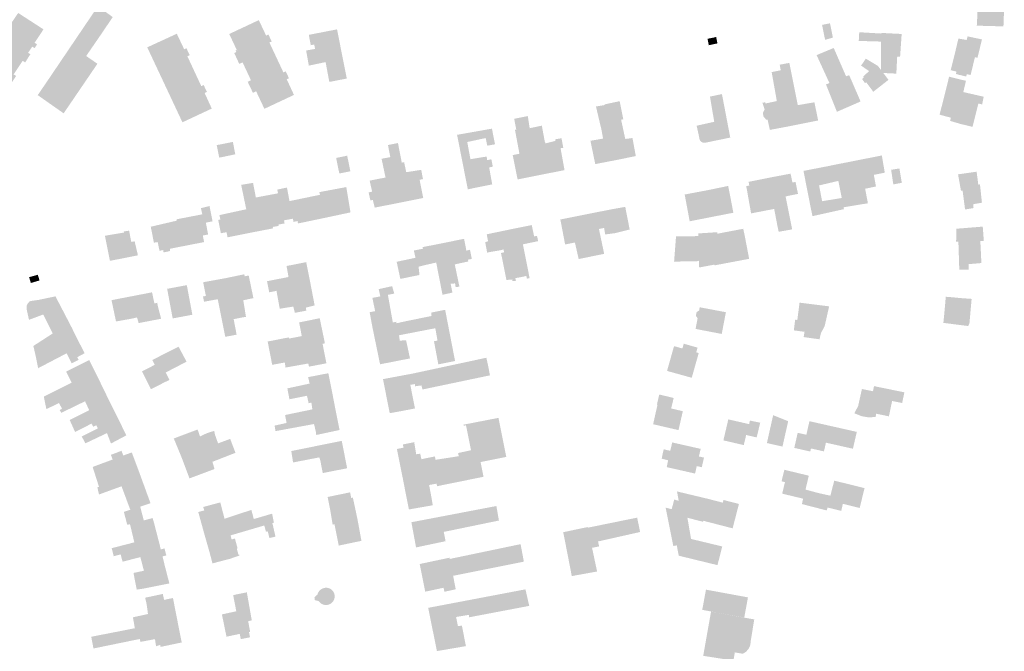
# Model space of a CAD drawing. Units: inches. Extents: x -610513 to -588999, y -1169601 to -1150146.
# Drawn here: x -603626 to -603232, y -1155587 to -1155335 of the extents above; entities that cross this region are included whole.
import ezdxf

# ---------------------------------------------------------------- set-up
doc = ezdxf.new("R2010")
doc.units = ezdxf.units.IN
doc.header["$MEASUREMENT"] = 0

msp = doc.modelspace()

# ---------------------------------------------------------------- hatches: boundary and pattern name
for points in [[(-603616.06, -1155338.39), (-603626.16, -1155331.85), (-603649.81, -1155366.55), (-603639.33, -1155373.69), (-603637.64, -1155371.21), (-603636.68, -1155371.79), (-603633.35, -1155366.62), (-603634.22, -1155366.02), (-603630.91, -1155360.89), (-603629.95, -1155361.51), (-603626.98, -1155357.02), (-603627.97, -1155356.4), (-603624.35, -1155350.97), (-603623.39, -1155351.64), (-603621.3, -1155348.33), (-603622.21, -1155347.77), (-603620.56, -1155345.31), (-603619.63, -1155345.92), (-603618.61, -1155344.42), (-603619.58, -1155343.75), (-603616.06, -1155338.39)], [(-603588.39, -1155333.49), (-603594.33, -1155329.19), (-603604.81, -1155344.69), (-603599.01, -1155349.05), (-603598.78, -1155348.72), (-603593.5, -1155341.04), (-603588.39, -1155333.49)], [(-603232.27, -1155330.15), (-603242.93, -1155329.87), (-603243.16, -1155335.5), (-603243.26, -1155336.92), (-603236.25, -1155337.11), (-603232.61, -1155337.21), (-603232.56, -1155335.77), (-603232.46, -1155333.12), (-603232.27, -1155330.15)], [(-603534.49, -1155359.37), (-603533.18, -1155358.75), (-603534.84, -1155355.2), (-603536.53, -1155351.6), (-603537.86, -1155352.21), (-603539.86, -1155347.85), (-603539.02, -1155347.47), (-603539.33, -1155346.79), (-603538.89, -1155346.58), (-603536.71, -1155351.21), (-603538.88, -1155346.58), (-603541.85, -1155340.25), (-603530.05, -1155334.7), (-603527.13, -1155340.88), (-603526.21, -1155340.45), (-603526.02, -1155340.86), (-603525.11, -1155342.79), (-603524.91, -1155343.23), (-603525.82, -1155343.65), (-603523.02, -1155349.63), (-603520.22, -1155355.61), (-603519.29, -1155355.17), (-603519.14, -1155355.48), (-603518.19, -1155357.53), (-603518, -1155357.94), (-603518.41, -1155358.11), (-603518.91, -1155358.31), (-603516.01, -1155364.61), (-603527.83, -1155370.16), (-603528.49, -1155368.74), (-603531.12, -1155363.14), (-603532.4, -1155363.75), (-603534.49, -1155359.37)], [(-603305.07, -1155336.62), (-603304.65, -1155338.67), (-603304.07, -1155341.51), (-603303.81, -1155342.56), (-603300.73, -1155341.7), (-603300.9, -1155340.87), (-603301.88, -1155336.07), (-603301.9, -1155335.97), (-603305.07, -1155336.62)], [(-603553.03, -1155361.08), (-603552.07, -1155360.64), (-603551.98, -1155360.84), (-603550.94, -1155363.08), (-603550.79, -1155363.41), (-603551.17, -1155363.58), (-603551.7, -1155363.82), (-603548.84, -1155370.07), (-603560.56, -1155375.55), (-603561.2, -1155374.18), (-603567.58, -1155360.57), (-603574.61, -1155345.59), (-603562.8, -1155340.14), (-603559.86, -1155346.36), (-603558.96, -1155345.94), (-603558.86, -1155346.15), (-603557.82, -1155348.39), (-603557.67, -1155348.71), (-603558.58, -1155349.13), (-603555.81, -1155355.11), (-603553.03, -1155361.08)], [(-603498.8, -1155338.4), (-603510.08, -1155340.59), (-603509.29, -1155344.72), (-603507.93, -1155344.47), (-603507.56, -1155346.21), (-603511.15, -1155346.86), (-603510.06, -1155352.89), (-603503.37, -1155351.49), (-603501.88, -1155359.41), (-603494.91, -1155358.06), (-603498.8, -1155338.4)], [(-603275.4, -1155356.1), (-603280.61, -1155355.83), (-603281.57, -1155354.56), (-603281.55, -1155352.34), (-603281.52, -1155349.1), (-603281.49, -1155345.13), (-603281.47, -1155343.28), (-603290.41, -1155343.02), (-603290.33, -1155341.64), (-603290.21, -1155339.55), (-603281.45, -1155340.06), (-603281.45, -1155339.82), (-603273.87, -1155340.21), (-603273.57, -1155340.22), (-603273.27, -1155340.24), (-603273.87, -1155348.99), (-603273.89, -1155349.29), (-603275.05, -1155349.26), (-603275.23, -1155352.67), (-603275.4, -1155356.1)], [(-603350.63, -1155343.13), (-603350.31, -1155344.73), (-603346.84, -1155344.01), (-603347.37, -1155341.46), (-603350.82, -1155342.18), (-603350.63, -1155343.13)], [(-603243.83, -1155341.86), (-603246.95, -1155341.19), (-603247.03, -1155341.51), (-603247.3, -1155342.65), (-603248.4, -1155342.45), (-603250.6, -1155342.06), (-603251.74, -1155346.88), (-603251.82, -1155347.24), (-603251.87, -1155347.43), (-603243.98, -1155349.51), (-603242.98, -1155349.77), (-603242.79, -1155349), (-603241.2, -1155342.42), (-603243.83, -1155341.86)], [(-603617.54, -1155365.27), (-603608, -1155371.96), (-603605.72, -1155368.61), (-603604.3, -1155366.53), (-603599.01, -1155358.76), (-603594.51, -1155352.14), (-603599.01, -1155349.05), (-603604.81, -1155344.69), (-603613.37, -1155357.37), (-603614.81, -1155359.49), (-603616.25, -1155361.6), (-603618.36, -1155364.69), (-603617.54, -1155365.27)], [(-603300.8, -1155367.18), (-603299.14, -1155371.35), (-603294.29, -1155369.24), (-603303.6, -1155347.17), (-603307.24, -1155348.69), (-603302.13, -1155359.84), (-603303.49, -1155360.45), (-603302.2, -1155363.67), (-603300.8, -1155367.18)], [(-603292.91, -1155359.76), (-603293.38, -1155358.67), (-603294.22, -1155356.73), (-603295.48, -1155357.15), (-603300.41, -1155345.84), (-603303.6, -1155347.17), (-603294.29, -1155369.24), (-603294.15, -1155369.18), (-603289.68, -1155367.22), (-603291.48, -1155363.06), (-603292.91, -1155359.76)], [(-603250.43, -1155356.54), (-603250.72, -1155356.46), (-603251.01, -1155356.39), (-603251.3, -1155356.31), (-603251.59, -1155356.23), (-603251.36, -1155355.28), (-603251.66, -1155355.21), (-603253.67, -1155354.72), (-603251.92, -1155347.62), (-603251.87, -1155347.43), (-603243.98, -1155349.51), (-603244.5, -1155351.59), (-603245.75, -1155356.67), (-603247.24, -1155356.31), (-603247.48, -1155357.24), (-603247.95, -1155357.13), (-603250.14, -1155356.62), (-603250.43, -1155356.54)], [(-603307.72, -1155369.48), (-603308.11, -1155367.56), (-603314.77, -1155368.69), (-603317.04, -1155357.33), (-603318.14, -1155351.8), (-603321.99, -1155352.53), (-603321.57, -1155354.75), (-603317.36, -1155376.98), (-603317.11, -1155376.93), (-603306.64, -1155374.81), (-603307.72, -1155369.48)], [(-603289.07, -1155358.24), (-603287.92, -1155359.88), (-603287.42, -1155359.57), (-603284.61, -1155363.34), (-603278.65, -1155358.67), (-603278.53, -1155358.58), (-603280.61, -1155355.83), (-603281.57, -1155354.56), (-603282.73, -1155353.02), (-603287.61, -1155350.1), (-603289.13, -1155352.37), (-603289.5, -1155352.86), (-603286.3, -1155355.08), (-603288.65, -1155357.29), (-603288.39, -1155357.65), (-603289.07, -1155358.24)], [(-603327.31, -1155374.53), (-603327.04, -1155374.52), (-603326.82, -1155374.51), (-603325.92, -1155378.59), (-603317.36, -1155376.98), (-603321.57, -1155354.75), (-603323.56, -1155355.15), (-603325.19, -1155355.49), (-603323.13, -1155367.06), (-603327.69, -1155368.03), (-603327.69, -1155367.54), (-603328.9, -1155367.74), (-603328, -1155370.4), (-603328.28, -1155370.97), (-603328.72, -1155371.86), (-603328.41, -1155373.39), (-603327.31, -1155374.53)], [(-603240.51, -1155365.33), (-603248.64, -1155363.46), (-603247.59, -1155358.98), (-603254.32, -1155357.32), (-603256.03, -1155364.3), (-603256.1, -1155364.59), (-603244.61, -1155367.53), (-603242.64, -1155368.03), (-603241.13, -1155368.42), (-603240.51, -1155365.33)], [(-603380.8, -1155381.84), (-603383.67, -1155382.21), (-603385.33, -1155374.54), (-603384.47, -1155374.34), (-603385.91, -1155367.1), (-603391.92, -1155368.39), (-603391.87, -1155368.66), (-603391.33, -1155371.38), (-603390.86, -1155373.79), (-603390.09, -1155377.72), (-603387.54, -1155390.7), (-603379.46, -1155389.05), (-603380.74, -1155382.13), (-603380.8, -1155381.84)], [(-603341.73, -1155381.66), (-603345.05, -1155364.29), (-603346.35, -1155364.55), (-603349.83, -1155365.26), (-603348.14, -1155375.35), (-603355.16, -1155376.92), (-603354.43, -1155380.22), (-603354.35, -1155380.62), (-603354.27, -1155381.02), (-603354.18, -1155381.42), (-603354.1, -1155381.82), (-603354.02, -1155382.22), (-603353.91, -1155382.56), (-603353.75, -1155382.88), (-603353.53, -1155383.15), (-603353.26, -1155383.39), (-603352.95, -1155383.57), (-603352.62, -1155383.69), (-603352.27, -1155383.75), (-603351.91, -1155383.75), (-603341.73, -1155381.66)], [(-603242.64, -1155368.03), (-603244.61, -1155367.53), (-603256.1, -1155364.59), (-603256.17, -1155364.88), (-603258.13, -1155372.5), (-603253.59, -1155373.72), (-603253.91, -1155374.98), (-603249.7, -1155376.23), (-603244.96, -1155377.36), (-603243.49, -1155371.47), (-603242.64, -1155368.03)], [(-603391.87, -1155368.66), (-603395.37, -1155369.24), (-603393.17, -1155378.57), (-603392.54, -1155382.07), (-603397.58, -1155382.93), (-603397.24, -1155384.64), (-603395.66, -1155392.25), (-603387.54, -1155390.7), (-603390.09, -1155377.72), (-603390.86, -1155373.79), (-603391.33, -1155371.38), (-603391.87, -1155368.66)], [(-603428.64, -1155388.66), (-603428.3, -1155390.35), (-603426.67, -1155398.38), (-603418.1, -1155396.69), (-603420.02, -1155386.96), (-603421.84, -1155377.91), (-603421.96, -1155377.3), (-603422.44, -1155374.1), (-603422.6, -1155373.07), (-603422.76, -1155373.1), (-603428.05, -1155374.14), (-603427.21, -1155378.46), (-603427.73, -1155378.56), (-603425.94, -1155388.13), (-603428.64, -1155388.66)], [(-603435.93, -1155383.12), (-603436.93, -1155378.09), (-603450.87, -1155380.56), (-603450.15, -1155384.13), (-603446.57, -1155402.34), (-603437.11, -1155400.43), (-603436.82, -1155400.37), (-603438.04, -1155393.57), (-603436.87, -1155393.34), (-603436.57, -1155393.28), (-603437.15, -1155390.34), (-603438.82, -1155390.66), (-603439.05, -1155389.24), (-603445.52, -1155390.3), (-603446.78, -1155383.43), (-603439.44, -1155381.85), (-603438.79, -1155384.89), (-603435.68, -1155384.36), (-603435.93, -1155383.12)], [(-603407.93, -1155394.66), (-603409.52, -1155385.93), (-603408.73, -1155385.79), (-603408.43, -1155385.74), (-603408.64, -1155384.61), (-603409.13, -1155381.91), (-603411.68, -1155382.36), (-603411.56, -1155382.99), (-603415.53, -1155383.96), (-603415.85, -1155383.11), (-603416.82, -1155377.87), (-603417, -1155376.89), (-603421.84, -1155377.91), (-603420.02, -1155386.96), (-603418.1, -1155396.69), (-603417.81, -1155396.63), (-603407.93, -1155394.66)], [(-603540.4, -1155383.4), (-603546.86, -1155384.67), (-603545.84, -1155389.69), (-603539.45, -1155388.35), (-603540.38, -1155383.5), (-603540.4, -1155383.4)], [(-603472.01, -1155391.48), (-603471.16, -1155395.5), (-603465.17, -1155394.56), (-603464.78, -1155396.66), (-603464.48, -1155398.26), (-603465.81, -1155398.54), (-603464.37, -1155405.81), (-603464.66, -1155405.87), (-603473.92, -1155407.71), (-603474, -1155407.73), (-603476.92, -1155392.52), (-603477.52, -1155389.46), (-603478.46, -1155384.64), (-603478.26, -1155384.6), (-603474.47, -1155383.83), (-603472.94, -1155391.67), (-603472.01, -1155391.48)], [(-603493.47, -1155395.12), (-603494.75, -1155388.9), (-603499.16, -1155389.8), (-603497.89, -1155396.03), (-603493.47, -1155395.12)], [(-603481.01, -1155390.14), (-603479.43, -1155397.62), (-603485.77, -1155398.87), (-603484.78, -1155403.27), (-603486.19, -1155403.59), (-603486.13, -1155403.83), (-603485.47, -1155406.8), (-603484.53, -1155406.56), (-603484.16, -1155408.01), (-603483.74, -1155409.66), (-603474.08, -1155407.75), (-603474, -1155407.73), (-603476.92, -1155392.52), (-603477.52, -1155389.46), (-603481.01, -1155390.14)], [(-603287.86, -1155402.13), (-603286.75, -1155407.92), (-603296.49, -1155409.53), (-603297.21, -1155405.8), (-603298.08, -1155401.34), (-603298.55, -1155398.97), (-603299.9, -1155392.51), (-603296.58, -1155391.85), (-603296.29, -1155391.79), (-603294.92, -1155391.52), (-603290.61, -1155390.67), (-603290.17, -1155390.58), (-603288.38, -1155399.46), (-603287.86, -1155402.13)], [(-603281.19, -1155388.82), (-603282.6, -1155389.1), (-603289.88, -1155390.52), (-603290.17, -1155390.58), (-603288.38, -1155399.46), (-603287.86, -1155402.13), (-603284.53, -1155401.41), (-603283.53, -1155401.2), (-603284.38, -1155396.55), (-603280.01, -1155395.69), (-603281.19, -1155388.82)], [(-603299.9, -1155392.51), (-603300.19, -1155392.57), (-603302.77, -1155393.09), (-603303.06, -1155393.15), (-603312.49, -1155394.98), (-603309.94, -1155407.93), (-603308.91, -1155413.08), (-603296.34, -1155410.28), (-603297.21, -1155405.8), (-603305.03, -1155407.1), (-603306.27, -1155400.79), (-603298.55, -1155398.97), (-603299.9, -1155392.51)], [(-603276.61, -1155400.38), (-603273.21, -1155399.74), (-603274.17, -1155393.99), (-603277.47, -1155394.53), (-603276.61, -1155400.38)], [(-603241.2, -1155407.68), (-603242, -1155400.38), (-603242.65, -1155400.48), (-603243.34, -1155395.29), (-603250.75, -1155396.36), (-603249.57, -1155402.93), (-603248.93, -1155402.81), (-603247.94, -1155410.41), (-603244.57, -1155409.84), (-603244.66, -1155408.3), (-603241.2, -1155407.68)], [(-603335.07, -1155402.56), (-603334.4, -1155406.4), (-603333.41, -1155411.97), (-603324.19, -1155410.18), (-603324.92, -1155406.32), (-603326.55, -1155397.77), (-603326.75, -1155397.81), (-603334.39, -1155399.36), (-603334.15, -1155400.84), (-603335.38, -1155401.07), (-603335.07, -1155402.56)], [(-603319.64, -1155405.19), (-603317, -1155418.35), (-603322.4, -1155419.32), (-603322.89, -1155416.97), (-603323.43, -1155414.16), (-603324.19, -1155410.18), (-603324.92, -1155406.32), (-603326.55, -1155397.77), (-603317.64, -1155396.08), (-603316.91, -1155399.62), (-603315.66, -1155399.41), (-603314.68, -1155404.16), (-603321.25, -1155405.52), (-603319.64, -1155405.19)], [(-603522.23, -1155416.45), (-603522.45, -1155415.26), (-603522.67, -1155414.12), (-603522.13, -1155416.98), (-603523.12, -1155417.14), (-603524.49, -1155417.37), (-603524.38, -1155417.96), (-603529.89, -1155419.02), (-603530.19, -1155419.08), (-603533.3, -1155419.69), (-603534.97, -1155410.77), (-603535.06, -1155410.32), (-603535.82, -1155406.69), (-603537.09, -1155400.55), (-603533.89, -1155400.02), (-603532.35, -1155399.76), (-603531.22, -1155405.61), (-603525.55, -1155404.54), (-603522.36, -1155403.94), (-603520.23, -1155413.75), (-603520.01, -1155414.75), (-603519.76, -1155415.98), (-603522.23, -1155416.45)], [(-603505.63, -1155404.54), (-603503.77, -1155413.77), (-603505.23, -1155414.08), (-603505.52, -1155414.14), (-603507.59, -1155414.57), (-603507.89, -1155414.63), (-603514.4, -1155416), (-603514.6, -1155415.02), (-603516.18, -1155415.37), (-603516.44, -1155414.1), (-603520.01, -1155414.75), (-603520.23, -1155413.75), (-603522.36, -1155403.94), (-603522.66, -1155402.45), (-603518.79, -1155401.63), (-603518.56, -1155402.97), (-603518.41, -1155403.77), (-603517.79, -1155407.05), (-603505.63, -1155404.54)], [(-603503.48, -1155413.71), (-603502.11, -1155413.42), (-603501.81, -1155413.35), (-603501.33, -1155413.25), (-603501.04, -1155413.19), (-603498.53, -1155412.66), (-603498.24, -1155412.59), (-603493.71, -1155411.63), (-603493.42, -1155411.57), (-603494.95, -1155402.39), (-603495.11, -1155401.44), (-603503.22, -1155402.97), (-603505.85, -1155403.46), (-603505.63, -1155404.54), (-603503.77, -1155413.77), (-603503.48, -1155413.71)], [(-603348.11, -1155413.19), (-603350.13, -1155402.56), (-603350.42, -1155402.62), (-603359.94, -1155404.42), (-603358.34, -1155412.97), (-603358.15, -1155414.01), (-603357.94, -1155415.12), (-603348.11, -1155413.19)], [(-603350.13, -1155402.56), (-603348.11, -1155413.19), (-603343.24, -1155412.24), (-603340.5, -1155411.71), (-603341.25, -1155407.72), (-603342.56, -1155400.99), (-603350.13, -1155402.56)], [(-603548.53, -1155415.13), (-603549.73, -1155409.03), (-603553.16, -1155409.88), (-603552.63, -1155412.34), (-603551.89, -1155412.13), (-603551.21, -1155415.67), (-603548.68, -1155415.16), (-603548.53, -1155415.13)], [(-603542.37, -1155421.51), (-603536.91, -1155420.41), (-603536.62, -1155420.36), (-603533.3, -1155419.69), (-603534.97, -1155410.77), (-603535.06, -1155410.32), (-603545.77, -1155412.65), (-603545.41, -1155414.41), (-603546.25, -1155414.58), (-603545.2, -1155419.92), (-603544.45, -1155419.77), (-603542.94, -1155419.47), (-603542.85, -1155419.88), (-603542.77, -1155420.3), (-603542.69, -1155420.71), (-603542.6, -1155421.12), (-603542.52, -1155421.54), (-603542.37, -1155421.51)], [(-603397.57, -1155422.32), (-603396.93, -1155425.65), (-603396.28, -1155428.99), (-603392.1, -1155428.14), (-603394.18, -1155418.21), (-603392.13, -1155417.78), (-603391.69, -1155420.38), (-603387.86, -1155419.88), (-603381.91, -1155418.4), (-603383.68, -1155409.36), (-603389.15, -1155410.34), (-603391.23, -1155410.75), (-603399.38, -1155412.35), (-603399.68, -1155412.41), (-603397.57, -1155422.32)], [(-603572.98, -1155418.47), (-603572.83, -1155419.18), (-603572.12, -1155422.79), (-603571.94, -1155423.66), (-603570.46, -1155423.44), (-603570.37, -1155423.87), (-603570.27, -1155424.29), (-603570.18, -1155424.71), (-603570.09, -1155425.13), (-603570, -1155425.55), (-603569.7, -1155426.92), (-603569.4, -1155426.86), (-603568.52, -1155426.69), (-603568.23, -1155426.63), (-603568.1, -1155427.56), (-603565.46, -1155427.01), (-603565.59, -1155426.11), (-603565.29, -1155426.05), (-603560.73, -1155425.16), (-603562.8, -1155414.86), (-603573.21, -1155417.3), (-603572.98, -1155418.47)], [(-603552.14, -1155422.25), (-603552.21, -1155421.89), (-603552.28, -1155421.54), (-603552.35, -1155421.18), (-603552.42, -1155420.82), (-603550.29, -1155420.41), (-603551.21, -1155415.67), (-603551.89, -1155412.13), (-603552.63, -1155412.34), (-603562.9, -1155414.33), (-603562.8, -1155414.86), (-603560.73, -1155425.16), (-603560.58, -1155425.13), (-603552.06, -1155423.47), (-603551.91, -1155423.44), (-603552.14, -1155422.25)], [(-603396.93, -1155425.65), (-603396.28, -1155428.99), (-603402.28, -1155430.22), (-603403.04, -1155426.88), (-603403.78, -1155423.62), (-603407.08, -1155424.26), (-603407.7, -1155424.38), (-603408.33, -1155421.05), (-603408.39, -1155420.76), (-603409.6, -1155414.4), (-603408.98, -1155414.27), (-603407.55, -1155413.99), (-603401.86, -1155412.85), (-603399.97, -1155412.47), (-603399.68, -1155412.41), (-603397.57, -1155422.32), (-603396.93, -1155425.65)], [(-603579.64, -1155423.14), (-603578.4, -1155428.43), (-603578.33, -1155428.72), (-603579.7, -1155429.01), (-603589.52, -1155430.94), (-603590.62, -1155425.4), (-603591.51, -1155420.91), (-603583.88, -1155419.62), (-603583.99, -1155419.19), (-603581.85, -1155418.87), (-603581, -1155423.37), (-603579.64, -1155423.14)], [(-603439, -1155420.32), (-603429.14, -1155418.27), (-603425.24, -1155437.43), (-603427.57, -1155437.84), (-603427.35, -1155438.92), (-603428.75, -1155439.04), (-603428.76, -1155438.38), (-603431.14, -1155438.6), (-603433.31, -1155427.8), (-603432.12, -1155427.56), (-603432.23, -1155426.37), (-603433.53, -1155426.7), (-603437.69, -1155427.41), (-603438.84, -1155427.65), (-603438.97, -1155426.94), (-603439.62, -1155423.44), (-603438.48, -1155423.14), (-603439, -1155420.32)], [(-603423.45, -1155424.1), (-603424.55, -1155424.33), (-603424.09, -1155426.67), (-603421.88, -1155437.84), (-603422.97, -1155438.05), (-603423.18, -1155436.97), (-603425.24, -1155437.43), (-603429.14, -1155418.27), (-603428.99, -1155418.24), (-603421.17, -1155416.67), (-603421.02, -1155416.64), (-603420.08, -1155421.16), (-603418.92, -1155420.94), (-603418.48, -1155423.06), (-603419.67, -1155423.31), (-603423.45, -1155424.1)], [(-603345.91, -1155424.41), (-603344.42, -1155432.06), (-603334.19, -1155430.13), (-603334.5, -1155428.52), (-603336.02, -1155420.56), (-603336.55, -1155418.12), (-603343.69, -1155419.48), (-603346.82, -1155420.08), (-603346.27, -1155422.65), (-603345.91, -1155424.41)], [(-603251.37, -1155418.1), (-603251.46, -1155421.23), (-603251.52, -1155423.31), (-603250.61, -1155423.33), (-603250.25, -1155434.51), (-603246.49, -1155434.42), (-603246.49, -1155432.26), (-603241.42, -1155431.82), (-603241.85, -1155422.97), (-603240.45, -1155422.97), (-603240.88, -1155417.25), (-603251.37, -1155418.1)], [(-603446.36, -1155431.17), (-603451.77, -1155432.37), (-603449.92, -1155441.24), (-603451.44, -1155441.46), (-603451.66, -1155439.95), (-603453.42, -1155440.12), (-603456.57, -1155423.87), (-603456.28, -1155423.81), (-603448.35, -1155422.18), (-603448.06, -1155422.12), (-603447.13, -1155426.88), (-603446.1, -1155426.61), (-603445.71, -1155426.51), (-603445.37, -1155428.18), (-603445.31, -1155428.47), (-603444.95, -1155430.2), (-603446.49, -1155430.44), (-603446.36, -1155431.17)], [(-603348, -1155432.75), (-603348.06, -1155432.45), (-603354.15, -1155433.59), (-603354.21, -1155430.87), (-603354.86, -1155431.07), (-603357.22, -1155431.09), (-603364.17, -1155431.26), (-603363.42, -1155421.55), (-603363.42, -1155421.17), (-603362.71, -1155421.12), (-603354.47, -1155421.06), (-603354.47, -1155419.98), (-603346.93, -1155419.48), (-603346.82, -1155420.08), (-603346.27, -1155422.65), (-603345.91, -1155424.41), (-603344.42, -1155432.06), (-603348, -1155432.75)], [(-603465.87, -1155436.58), (-603473.52, -1155438.16), (-603474.98, -1155431.31), (-603467.48, -1155429.72), (-603468.11, -1155426.82), (-603467.9, -1155426.78), (-603464.48, -1155426.08), (-603464.41, -1155426.42), (-603463.24, -1155432.53), (-603466.22, -1155433.28), (-603465.87, -1155436.58)], [(-603464.6, -1155425.44), (-603464.48, -1155426.08), (-603464.41, -1155426.42), (-603463.24, -1155432.53), (-603459.19, -1155431.62), (-603456.67, -1155444.5), (-603452.71, -1155443.63), (-603453.42, -1155440.12), (-603456.57, -1155423.87), (-603456.86, -1155423.93), (-603464.45, -1155425.41), (-603464.6, -1155425.44)], [(-603522.98, -1155442.92), (-603509.4, -1155440.13), (-603511.12, -1155431.46), (-603517.48, -1155432.71), (-603518.46, -1155432.9), (-603518.96, -1155433), (-603518.91, -1155433.29), (-603518.18, -1155437.39), (-603526.77, -1155439.08), (-603525.89, -1155443.52), (-603522.98, -1155442.92)], [(-603619.62, -1155436.87), (-603621.79, -1155437.46), (-603621.33, -1155439.02), (-603621.11, -1155439.79), (-603617.64, -1155438.78), (-603618.31, -1155436.49), (-603618.79, -1155436.64), (-603619.16, -1155436.74), (-603619.62, -1155436.87)], [(-603541.51, -1155447.58), (-603540.09, -1155454.26), (-603539.99, -1155454.8), (-603538.9, -1155460.45), (-603543.44, -1155461.31), (-603544.57, -1155455.64), (-603546.44, -1155446.28), (-603551.93, -1155447.28), (-603552.35, -1155445.19), (-603551.19, -1155444.98), (-603551.28, -1155444.54), (-603551.37, -1155444.1), (-603551.45, -1155443.65), (-603551.54, -1155443.21), (-603551.63, -1155442.77), (-603552.29, -1155439.49), (-603543.57, -1155437.91), (-603541.97, -1155445.43), (-603541.51, -1155447.58)], [(-603535.17, -1155453.32), (-603536.79, -1155453.59), (-603540.09, -1155454.26), (-603541.51, -1155447.58), (-603541.97, -1155445.43), (-603543.57, -1155437.91), (-603543.37, -1155437.87), (-603536.06, -1155436.35), (-603535.86, -1155436.31), (-603535.69, -1155437.12), (-603534.08, -1155436.79), (-603532.48, -1155444.51), (-603532.2, -1155445.84), (-603536.26, -1155446.69), (-603535.17, -1155453.32)], [(-603556.59, -1155452.48), (-603564.45, -1155453.96), (-603566.66, -1155442.12), (-603560.08, -1155440.89), (-603558.8, -1155440.65), (-603558.49, -1155442.32), (-603556.59, -1155452.48)], [(-603507.74, -1155448.75), (-603509.34, -1155440.42), (-603509.4, -1155440.13), (-603522.98, -1155442.92), (-603522.14, -1155447.6), (-603521.69, -1155450.08), (-603516.26, -1155449.21), (-603515.65, -1155451.72), (-603513.34, -1155451.28), (-603511.08, -1155450.85), (-603511.25, -1155449.64), (-603507.74, -1155448.75)], [(-603476.8, -1155441.05), (-603477.48, -1155441.2), (-603481.75, -1155442.15), (-603482.16, -1155442.24), (-603481.52, -1155445.15), (-603478.48, -1155444.54), (-603475.95, -1155444.02), (-603476.8, -1155441.05)], [(-603607.99, -1155451.43), (-603607.66, -1155452.06), (-603606.65, -1155454.01), (-603604.69, -1155457.78), (-603603.14, -1155461.02), (-603619.08, -1155469.36), (-603620.1, -1155464.97), (-603612.36, -1155459.95), (-603614.58, -1155455.51), (-603616.15, -1155452.38), (-603621.84, -1155454.51), (-603622.77, -1155450.33), (-603622.84, -1155449.43), (-603622.84, -1155448.98), (-603622.32, -1155447.89), (-603621.77, -1155447.31), (-603621.19, -1155447), (-603619.61, -1155446.78), (-603618.66, -1155446.64), (-603618.09, -1155446.56), (-603611.27, -1155445.13), (-603609.71, -1155448.13), (-603607.99, -1155451.43)], [(-603580.24, -1155444.98), (-603580.91, -1155445.11), (-603582.09, -1155445.34), (-603588.88, -1155446.65), (-603587.09, -1155455.17), (-603580.87, -1155454.06), (-603578.7, -1155453.56), (-603579.13, -1155451.19), (-603580.24, -1155444.98)], [(-603580.24, -1155444.98), (-603579.13, -1155451.19), (-603578.7, -1155453.56), (-603578.05, -1155455.81), (-603569.05, -1155454.09), (-603570.26, -1155449.54), (-603570.65, -1155447.7), (-603571.75, -1155447.99), (-603572.69, -1155443.52), (-603580.04, -1155444.94), (-603580.24, -1155444.98)], [(-603483.84, -1155449.82), (-603483.59, -1155451.04), (-603484.02, -1155451.13), (-603484.46, -1155451.22), (-603484.9, -1155451.31), (-603485.33, -1155451.4), (-603485.77, -1155451.49), (-603484.67, -1155457.44), (-603476.52, -1155455.57), (-603478.48, -1155444.54), (-603481.52, -1155445.15), (-603484.68, -1155445.74), (-603484.62, -1155446.03), (-603483.84, -1155449.82)], [(-603252.98, -1155445.5), (-603255.64, -1155445.29), (-603256.17, -1155451.25), (-603256.6, -1155455.74), (-603246.71, -1155456.99), (-603246.21, -1155456.02), (-603245.32, -1155446.14), (-603249.79, -1155445.82), (-603252.98, -1155445.5)], [(-603455.62, -1155450.5), (-603461.18, -1155451.61), (-603461.06, -1155452.97), (-603472.8, -1155455.38), (-603475.04, -1155455.91), (-603475.14, -1155455.28), (-603476.52, -1155455.57), (-603484.67, -1155457.44), (-603483.73, -1155462), (-603483.65, -1155462.41), (-603483.29, -1155464.14), (-603483.21, -1155464.54), (-603481.67, -1155472), (-603481.61, -1155472.29), (-603473.59, -1155470.72), (-603472.18, -1155470.44), (-603469.65, -1155469.95), (-603471.23, -1155462.64), (-603473.72, -1155462.86), (-603474.05, -1155460.69), (-603459.54, -1155457.87), (-603458.67, -1155462.85), (-603460.08, -1155463.06), (-603458.35, -1155472.31), (-603451.65, -1155470.99), (-603454.41, -1155456.76), (-603455.62, -1155450.5)], [(-603355.46, -1155452.92), (-603354.78, -1155453.88), (-603355.59, -1155458.15), (-603345.14, -1155460.16), (-603343.47, -1155451.47), (-603353.93, -1155449.5), (-603354.18, -1155450.79), (-603355.18, -1155451.46), (-603355.46, -1155452.92)], [(-603314.1, -1155448), (-603314.86, -1155453.9), (-603314.95, -1155454.57), (-603315.8, -1155454.46), (-603316.34, -1155458.74), (-603312.06, -1155459.29), (-603312.41, -1155461.41), (-603306.08, -1155462.3), (-603305.52, -1155459.86), (-603304.01, -1155456.98), (-603302.24, -1155449.13), (-603305.91, -1155448.67), (-603314.05, -1155447.65), (-603314.1, -1155448)], [(-603505.24, -1155456.21), (-603505.72, -1155453.88), (-603512.53, -1155455.26), (-603513.94, -1155455.55), (-603512.88, -1155461.01), (-603517.99, -1155462.01), (-603518.09, -1155461.54), (-603526.52, -1155463.19), (-603526.2, -1155464.79), (-603525.53, -1155468.21), (-603525.52, -1155468.21), (-603521.02, -1155467.31), (-603504.58, -1155464.09), (-603503.64, -1155463.91), (-603503.67, -1155463.76), (-603505.24, -1155456.21)], [(-603599.61, -1155467.86), (-603603.05, -1155461.2), (-603603.14, -1155461.02), (-603619.08, -1155469.36), (-603618.6, -1155471.76), (-603618.4, -1155472.74), (-603618.18, -1155473.85), (-603617.91, -1155473.7), (-603606.78, -1155467.88), (-603604.77, -1155471.9), (-603602.01, -1155470.52), (-603602.55, -1155469.44), (-603599.61, -1155467.86)], [(-603576.7, -1155475.12), (-603573.13, -1155482.26), (-603567.52, -1155479.39), (-603565.72, -1155478.54), (-603567.21, -1155475.55), (-603562.41, -1155473.06), (-603560.48, -1155472.06), (-603558.91, -1155471.25), (-603561.95, -1155465.53), (-603562.09, -1155465.27), (-603569.52, -1155469.01), (-603572.59, -1155470.56), (-603571.62, -1155472.51), (-603576.7, -1155475.12)], [(-603521.02, -1155467.31), (-603525.52, -1155468.21), (-603524.71, -1155472.5), (-603519.66, -1155471.57), (-603519.38, -1155473.6), (-603510.29, -1155471.97), (-603510, -1155473.23), (-603503.05, -1155471.9), (-603503.08, -1155471.75), (-603504.58, -1155464.09), (-603521.02, -1155467.31)], [(-603360.85, -1155465.96), (-603364.19, -1155465.04), (-603366.98, -1155474.94), (-603357.12, -1155477.68), (-603354.33, -1155467.78), (-603355.33, -1155467.53), (-603354.78, -1155465.64), (-603360.3, -1155464.05), (-603360.85, -1155465.96)], [(-603438.47, -1155472.81), (-603439.16, -1155469.67), (-603468.63, -1155476.01), (-603470.35, -1155476.33), (-603480.44, -1155478.22), (-603477.82, -1155491.54), (-603477.76, -1155491.83), (-603474.29, -1155491.22), (-603472.56, -1155490.89), (-603470.63, -1155490.52), (-603467.67, -1155489.95), (-603469.53, -1155480.51), (-603467.7, -1155480.2), (-603467.59, -1155481.07), (-603465.1, -1155480.74), (-603464.66, -1155482.36), (-603437.71, -1155476.71), (-603438.47, -1155472.81)], [(-603609.86, -1155487.77), (-603610.94, -1155488.31), (-603614.63, -1155490.08), (-603614.91, -1155490.21), (-603615.03, -1155489.6), (-603615.91, -1155485.22), (-603615.63, -1155485.08), (-603609.1, -1155481.8), (-603604.81, -1155479.64), (-603607.02, -1155475.24), (-603604.23, -1155473.84), (-603597.8, -1155470.61), (-603597.71, -1155470.78), (-603596.73, -1155472.76), (-603593.48, -1155479.3), (-603593.39, -1155479.48), (-603606.77, -1155486.21), (-603609.86, -1155487.77)], [(-603517.82, -1155486.29), (-603515.44, -1155485.81), (-603510.8, -1155484.87), (-603500.87, -1155482.84), (-603500.9, -1155482.7), (-603502.27, -1155475.86), (-603509.22, -1155477.21), (-603510.34, -1155477.43), (-603509.74, -1155480), (-603518.64, -1155481.92), (-603518.35, -1155483.46), (-603517.82, -1155486.29)], [(-603597.8, -1155490.65), (-603589.89, -1155486.68), (-603592.8, -1155480.7), (-603593.39, -1155479.48), (-603606.77, -1155486.21), (-603609.86, -1155487.77), (-603608.65, -1155490.05), (-603609.6, -1155490.59), (-603608.92, -1155491.68), (-603599.44, -1155487.07), (-603597.8, -1155490.65)], [(-603283.68, -1155493.32), (-603286.27, -1155493.54), (-603289.2, -1155493.07), (-603292.19, -1155491.85), (-603290.66, -1155489.01), (-603289.71, -1155484.71), (-603289.14, -1155482.16), (-603284.73, -1155483.07), (-603284.31, -1155481.02), (-603272.19, -1155483.5), (-603273.07, -1155487.76), (-603277.09, -1155486.96), (-603278.36, -1155493.09), (-603283.45, -1155492.06), (-603283.68, -1155493.32)], [(-603518.96, -1155495.74), (-603519.28, -1155494.04), (-603519.54, -1155492.59), (-603518.69, -1155492.39), (-603509.22, -1155490.43), (-603508.65, -1155490.31), (-603509.05, -1155487.6), (-603510.14, -1155487.87), (-603510.8, -1155484.87), (-603500.87, -1155482.84), (-603500.61, -1155484.19), (-603500.48, -1155484.88), (-603499.96, -1155487.6), (-603499.2, -1155491.57), (-603499.17, -1155491.71), (-603508.57, -1155493.63), (-603518.96, -1155495.74)], [(-603370.81, -1155488.53), (-603372.55, -1155496.25), (-603362.4, -1155498.6), (-603360.68, -1155491.04), (-603365.33, -1155489.95), (-603364.33, -1155485.75), (-603370.09, -1155484.37), (-603371.04, -1155488.45), (-603370.81, -1155488.53)], [(-603597.8, -1155490.65), (-603605.59, -1155494.56), (-603604.01, -1155498.06), (-603603.43, -1155499.35), (-603596.87, -1155496.01), (-603596.19, -1155497.23), (-603594.97, -1155496.69), (-603594.35, -1155497.92), (-603586.31, -1155493.88), (-603586.97, -1155492.56), (-603589.8, -1155486.86), (-603589.89, -1155486.68), (-603597.8, -1155490.65)], [(-603594.35, -1155497.92), (-603598.43, -1155499.98), (-603600.76, -1155501.15), (-603599.33, -1155503.89), (-603590.69, -1155499.8), (-603589.1, -1155503.96), (-603582.95, -1155500.69), (-603583.04, -1155500.51), (-603586.18, -1155494.15), (-603586.31, -1155493.88), (-603594.35, -1155497.92)], [(-603523.39, -1155499.01), (-603523.74, -1155496.8), (-603518.96, -1155495.74), (-603508.57, -1155493.63), (-603499.17, -1155491.71), (-603497.99, -1155497.6), (-603497.8, -1155498.56), (-603507.12, -1155500.56), (-603507.17, -1155499.7), (-603507.99, -1155496.17), (-603523.39, -1155499.01)], [(-603450.18, -1155509.03), (-603449.59, -1155511.93), (-603449.38, -1155512.99), (-603446.17, -1155512.34), (-603441.46, -1155511.38), (-603438.4, -1155510.76), (-603431.19, -1155509.3), (-603434.33, -1155493.71), (-603441.77, -1155495.16), (-603448.31, -1155496.43), (-603448.24, -1155496.87), (-603447.29, -1155496.69), (-603446.56, -1155500.32), (-603445.29, -1155506.65), (-603447.1, -1155507.04), (-603450.43, -1155507.77), (-603450.18, -1155509.03)], [(-603318.6, -1155495.04), (-603324.6, -1155492.63), (-603327.1, -1155503.78), (-603320.87, -1155505.18), (-603318.6, -1155495.04)], [(-603342.51, -1155494.31), (-603344.48, -1155502.7), (-603336.33, -1155504.59), (-603335.38, -1155500.56), (-603331.18, -1155501.52), (-603329.77, -1155495.64), (-603333.87, -1155494.79), (-603334.21, -1155496.21), (-603342.51, -1155494.31)], [(-603304.31, -1155507.11), (-603309.5, -1155505.94), (-603309.77, -1155507.16), (-603316.16, -1155505.72), (-603314.8, -1155499.68), (-603311.33, -1155500.46), (-603310.11, -1155495.04), (-603291.19, -1155499.31), (-603292.74, -1155506.05), (-603303.52, -1155503.62), (-603304.31, -1155507.11)], [(-603560.94, -1155509.39), (-603546.32, -1155503.91), (-603547.57, -1155500.39), (-603547.85, -1155498.9), (-603550.84, -1155499.85), (-603553.52, -1155501.14), (-603554.5, -1155498.37), (-603556.78, -1155499.22), (-603557.53, -1155499.5), (-603564.01, -1155501.95), (-603560.94, -1155509.39)], [(-603560.94, -1155509.39), (-603560.83, -1155509.67), (-603557.73, -1155517.91), (-603552.62, -1155515.99), (-603551.21, -1155515.46), (-603547.73, -1155514.15), (-603548.57, -1155511.28), (-603539.36, -1155507.67), (-603539.97, -1155506.09), (-603541.48, -1155502.11), (-603543.74, -1155502.95), (-603546.32, -1155503.91), (-603560.94, -1155509.39)], [(-603496.91, -1155502.9), (-603494.8, -1155513.71), (-603494.77, -1155513.86), (-603504.51, -1155515.77), (-603505.43, -1155511), (-603505.86, -1155509.5), (-603516.36, -1155511.53), (-603517.08, -1155506.98), (-603506.76, -1155504.89), (-603496.91, -1155502.9)], [(-603450.18, -1155509.03), (-603459.46, -1155510.47), (-603459.7, -1155509.12), (-603465.09, -1155510.23), (-603465.58, -1155508.03), (-603467.18, -1155508.27), (-603467.99, -1155503.42), (-603472.5, -1155504.33), (-603472.24, -1155505.62), (-603474.89, -1155506.15), (-603474.86, -1155506.3), (-603472.64, -1155517.35), (-603472.6, -1155517.55), (-603449.88, -1155513.09), (-603449.38, -1155512.99), (-603449.59, -1155511.93), (-603450.18, -1155509.03)], [(-603364.91, -1155503.53), (-603365.7, -1155506.88), (-603368.3, -1155506.28), (-603368.7, -1155507.9), (-603369.13, -1155510.02), (-603366.54, -1155510.67), (-603367.12, -1155513.4), (-603355.79, -1155515.97), (-603355.11, -1155512.99), (-603353.11, -1155513.45), (-603352.22, -1155509.59), (-603354.25, -1155509.13), (-603353.56, -1155506.1), (-603364.91, -1155503.53)], [(-603580.78, -1155507.53), (-603580.67, -1155507.81), (-603577.99, -1155514.99), (-603577.88, -1155515.28), (-603593.89, -1155521.26), (-603595.58, -1155515.95), (-603596.41, -1155513.33), (-603588.42, -1155510.35), (-603589.13, -1155508.49), (-603588.13, -1155508.11), (-603584.89, -1155506.87), (-603584.18, -1155508.75), (-603580.78, -1155507.53)], [(-603462.06, -1155528.91), (-603460.56, -1155528.65), (-603461.03, -1155525.8), (-603462.02, -1155520.53), (-603459.08, -1155520.03), (-603458.83, -1155521.02), (-603440.28, -1155517.26), (-603441.46, -1155511.38), (-603446.17, -1155512.34), (-603449.38, -1155512.99), (-603449.88, -1155513.09), (-603472.6, -1155517.55), (-603472.54, -1155517.84), (-603471.26, -1155524.49), (-603471.04, -1155525.58), (-603470.09, -1155530.32), (-603462.06, -1155528.91)], [(-603581.38, -1155530.46), (-603577.43, -1155529.19), (-603573.31, -1155527.83), (-603573.41, -1155527.55), (-603574.48, -1155524.61), (-603574.59, -1155524.32), (-603575.05, -1155523.06), (-603575.15, -1155522.77), (-603577.88, -1155515.28), (-603593.89, -1155521.26), (-603594.54, -1155521.51), (-603593.87, -1155524.34), (-603584.89, -1155521.06), (-603582.6, -1155527.18), (-603581.38, -1155530.46)], [(-603308, -1155529.48), (-603306.57, -1155523.75), (-603309.46, -1155522.97), (-603311.68, -1155522.37), (-603310.36, -1155516.82), (-603320.12, -1155514.46), (-603321.24, -1155519.06), (-603319.88, -1155519.39), (-603321, -1155524.01), (-603312.63, -1155526.01), (-603313.11, -1155528.17), (-603308, -1155529.48)], [(-603300.2, -1155518.8), (-603301.74, -1155524.82), (-603303.64, -1155524.4), (-603306.57, -1155523.75), (-603308, -1155529.48), (-603303.2, -1155530.73), (-603302.86, -1155529.55), (-603297.43, -1155530.89), (-603296.74, -1155528.07), (-603294.28, -1155528.68), (-603290.04, -1155529.74), (-603288.1, -1155521.78), (-603300.2, -1155518.8)], [(-603493.57, -1155523.48), (-603497.26, -1155524.24), (-603502.02, -1155525.22), (-603502.57, -1155525.33), (-603501.61, -1155530.07), (-603500.54, -1155536.38), (-603499.82, -1155536.24), (-603490.62, -1155534.32), (-603490.65, -1155534.17), (-603492.43, -1155525.78), (-603492.47, -1155525.58), (-603493.15, -1155525.72), (-603493.57, -1155523.48)], [(-603344.72, -1155527.61), (-603344.44, -1155526.53), (-603338.27, -1155528.12), (-603340.79, -1155537.87), (-603352.51, -1155534.84), (-603352.61, -1155535.26), (-603358.85, -1155533.64), (-603359.94, -1155533.36), (-603360.4, -1155535.14), (-603366.02, -1155533.69), (-603365.12, -1155530.21), (-603364.12, -1155526.37), (-603362.32, -1155526.84), (-603363, -1155523.12), (-603350.75, -1155526.05), (-603344.72, -1155527.61)], [(-603581.5, -1155536.2), (-603575.99, -1155534.71), (-603577.43, -1155529.19), (-603583.95, -1155531.28), (-603582.59, -1155536.49), (-603581.5, -1155536.2)], [(-603541.65, -1155536.94), (-603532.05, -1155534.14), (-603533.02, -1155530.5), (-603543.74, -1155534.03), (-603544.12, -1155532.56), (-603545.43, -1155527.5), (-603546.07, -1155527.67), (-603552.26, -1155529.34), (-603551.82, -1155530.7), (-603554.23, -1155531.34), (-603551.87, -1155539.9), (-603542.89, -1155537.3), (-603541.65, -1155536.94)], [(-603435.15, -1155528.95), (-603461, -1155533.88), (-603469.1, -1155535.43), (-603467.29, -1155545.2), (-603467.24, -1155545.5), (-603460.29, -1155544.03), (-603458.44, -1155543.64), (-603455.45, -1155543.01), (-603455.83, -1155541.02), (-603456.18, -1155539.3), (-603434.14, -1155534.75), (-603435.15, -1155528.95)], [(-603541.33, -1155540.69), (-603540.9, -1155542.3), (-603539.59, -1155541.94), (-603538.52, -1155545.87), (-603538.85, -1155545.96), (-603538.18, -1155548.43), (-603537.88, -1155548.36), (-603537.83, -1155548.61), (-603537.79, -1155548.77), (-603541.61, -1155550.06), (-603548.56, -1155551.88), (-603548.68, -1155551.43), (-603549.47, -1155548.4), (-603549.72, -1155547.45), (-603549.8, -1155547.16), (-603551.87, -1155539.9), (-603542.89, -1155537.3), (-603541.65, -1155536.94), (-603532.05, -1155534.14), (-603529.97, -1155533.54), (-603524.75, -1155532.01), (-603524.02, -1155535.59), (-603524.62, -1155535.77), (-603523.39, -1155541.19), (-603525.8, -1155541.74), (-603526.51, -1155539.02), (-603527.2, -1155539.19), (-603527.85, -1155536.72), (-603540.65, -1155540.49), (-603541.33, -1155540.69)], [(-603344.93, -1155545.11), (-603346.84, -1155552.58), (-603362.29, -1155548.81), (-603363.11, -1155544.68), (-603364.49, -1155544.95), (-603367.56, -1155529.6), (-603365.12, -1155530.21), (-603366.02, -1155533.69), (-603360.4, -1155535.14), (-603359.94, -1155533.36), (-603358.85, -1155533.64), (-603357.39, -1155542.11), (-603344.93, -1155545.11)], [(-603571.94, -1155535.56), (-603569.79, -1155543.87), (-603569.72, -1155544.16), (-603578.15, -1155546.41), (-603585.24, -1155548.28), (-603588.02, -1155549.02), (-603588.79, -1155545.8), (-603579.77, -1155543.47), (-603581.5, -1155536.2), (-603575.99, -1155534.71), (-603573.62, -1155534.07), (-603572.44, -1155533.75), (-603572.34, -1155534.15), (-603571.96, -1155535.5), (-603571.94, -1155535.56)], [(-603490.62, -1155534.32), (-603499.82, -1155536.24), (-603498.73, -1155541.71), (-603498.13, -1155544.77), (-603496.75, -1155544.48), (-603495.5, -1155544.22), (-603493.99, -1155543.9), (-603493.54, -1155543.81), (-603493.09, -1155543.71), (-603489.06, -1155542.87), (-603490.62, -1155534.32)], [(-603394.93, -1155555.12), (-603404.12, -1155556.79), (-603405.03, -1155556.96), (-603407.59, -1155543.8), (-603408.45, -1155539.42), (-603398.68, -1155537.35), (-603398.63, -1155537.61), (-603378.92, -1155533.59), (-603377.74, -1155539.33), (-603394.55, -1155543.12), (-603394.1, -1155545.1), (-603396.93, -1155545.67), (-603394.93, -1155555.12)], [(-603567.65, -1155552.62), (-603567.58, -1155552.91), (-603575.94, -1155554.82), (-603577.36, -1155549.37), (-603584.46, -1155551.22), (-603585.24, -1155548.28), (-603578.15, -1155546.41), (-603569.72, -1155544.16), (-603569.12, -1155546.62), (-603569.2, -1155546.29), (-603567.71, -1155545.9), (-603567.6, -1155546.33), (-603567.32, -1155547.43), (-603567.01, -1155548.61), (-603566.99, -1155548.7), (-603567.44, -1155548.82), (-603568.51, -1155549.09), (-603568.76, -1155548.07), (-603567.65, -1155552.62)], [(-603452.1, -1155558.57), (-603451.38, -1155562.24), (-603455.89, -1155563.21), (-603456.28, -1155561.63), (-603463.58, -1155563.2), (-603465.79, -1155552.13), (-603453.85, -1155549.61), (-603453.75, -1155550.1), (-603425.48, -1155544.19), (-603424.18, -1155551.19), (-603452.43, -1155556.85), (-603452.1, -1155558.57)], [(-603574.24, -1155561.59), (-603573.95, -1155561.53), (-603565.78, -1155559.89), (-603565.84, -1155559.6), (-603566.15, -1155558.45), (-603566.85, -1155555.74), (-603566.91, -1155555.5), (-603567.58, -1155552.91), (-603575.94, -1155554.82), (-603580.11, -1155555.71), (-603578.81, -1155562.36), (-603575.87, -1155561.92), (-603574.24, -1155561.59)], [(-603564.34, -1155565.72), (-603564.28, -1155566.01), (-603562.68, -1155574.21), (-603562.62, -1155574.5), (-603579.56, -1155577.78), (-603580.1, -1155574.74), (-603580.32, -1155573.43), (-603574.31, -1155572.12), (-603574.86, -1155568.19), (-603575.44, -1155565.6), (-603573.39, -1155565.17), (-603568.39, -1155564.1), (-603568.11, -1155565.38), (-603568.07, -1155565.58), (-603567.88, -1155566.47), (-603564.34, -1155565.72)], [(-603532.85, -1155574.68), (-603534.83, -1155563.46), (-603540.29, -1155564.56), (-603539.04, -1155571.02), (-603544.78, -1155572.28), (-603542.96, -1155581.18), (-603537.67, -1155580.07), (-603537.23, -1155582.16), (-603533.55, -1155581.42), (-603533.98, -1155579.38), (-603533.5, -1155579.29), (-603534.3, -1155574.98), (-603532.85, -1155574.68)], [(-603507.66, -1155566.59), (-603507.83, -1155565.46), (-603506.66, -1155564.39), (-603506.38, -1155563.64), (-603505.94, -1155562.97), (-603505.37, -1155562.41), (-603504.69, -1155561.99), (-603504.18, -1155561.8), (-603503.58, -1155561.63), (-603502.99, -1155561.63), (-603502.39, -1155561.68), (-603501.9, -1155561.85), (-603501.33, -1155562.12), (-603500.72, -1155562.63), (-603500.47, -1155562.9), (-603500.1, -1155563.48), (-603499.86, -1155564.13), (-603499.74, -1155564.81), (-603499.76, -1155565.5), (-603499.84, -1155565.91), (-603499.92, -1155566.17), (-603500.2, -1155566.8), (-603500.61, -1155567.36), (-603501.11, -1155567.83), (-603501.72, -1155568.2), (-603502.39, -1155568.43), (-603503.09, -1155568.53), (-603503.8, -1155568.48), (-603504.48, -1155568.28), (-603505.11, -1155567.95), (-603505.66, -1155567.5), (-603506.1, -1155566.95), (-603507.66, -1155566.59)], [(-603450.13, -1155585.44), (-603447.33, -1155584.96), (-603448.92, -1155576.75), (-603450.51, -1155576.99), (-603451.25, -1155573.31), (-603446.1, -1155572.45), (-603446.04, -1155573.43), (-603422.03, -1155568.87), (-603423.54, -1155562.26), (-603462.4, -1155569.65), (-603460.28, -1155580.12), (-603459.96, -1155581.72), (-603458.9, -1155586.94), (-603450.13, -1155585.44)], [(-603346.5, -1155571.69), (-603352.92, -1155570.44), (-603351.44, -1155562.39), (-603348.97, -1155562.83), (-603334.66, -1155565.47), (-603336.14, -1155573.52), (-603346.5, -1155571.69)], [(-603333.55, -1155582.9), (-603332.15, -1155574.28), (-603349.41, -1155571.18), (-603350.95, -1155579.84), (-603333.55, -1155582.9)], [(-603595.76, -1155585.83), (-603596.09, -1155585.9), (-603596.98, -1155581.21), (-603596.83, -1155581.18), (-603584.5, -1155578.78), (-603580.96, -1155578.06), (-603579.56, -1155577.78), (-603562.62, -1155574.5), (-603560.87, -1155583.4), (-603560.85, -1155583.5), (-603563.35, -1155584.02), (-603563.74, -1155584.11), (-603564.13, -1155584.19), (-603564.51, -1155584.27), (-603564.9, -1155584.35), (-603565.29, -1155584.43), (-603566.65, -1155584.72), (-603569.24, -1155585.26), (-603569.46, -1155584.46), (-603571.09, -1155585.01), (-603571.53, -1155582.17), (-603577.32, -1155583.26), (-603577.59, -1155582.1), (-603578.64, -1155582.32), (-603595.76, -1155585.83)], [(-603352.54, -1155588.84), (-603350.79, -1155589.11), (-603340.45, -1155590.73), (-603339.92, -1155587.48), (-603336.71, -1155588), (-603335.45, -1155587.22), (-603334.46, -1155586.12), (-603333.81, -1155584.79), (-603333.55, -1155583.33), (-603333.55, -1155582.9), (-603350.95, -1155579.84), (-603352.54, -1155588.84)]]:
    msp.add_hatch(color=256).paths.add_polyline_path(points, flags=0)

doc.saveas('drawing.dxf')
